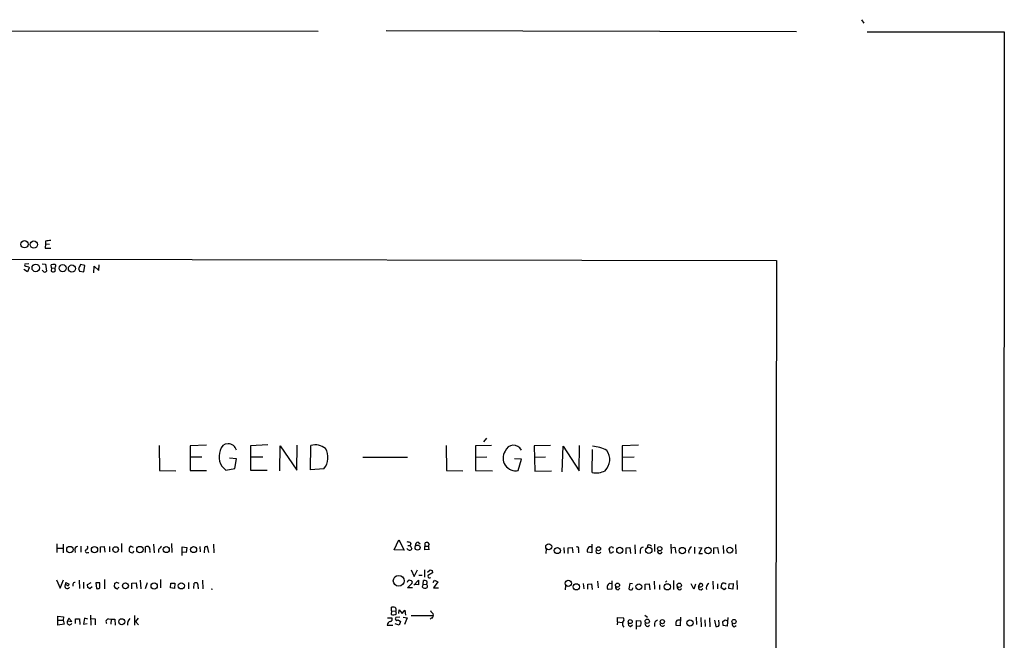
# Model space of a CAD drawing. Extents: x 7 to 1127, y 4 to 939.
# Drawn here: x 880 to 1127, y 771 to 926 of the extents above; entities that cross this region are included whole.
import ezdxf

# ---------------------------------------------------------------- set-up
doc = ezdxf.new("R2010")
doc.units = 0
doc.header["$MEASUREMENT"] = 0
doc.layers.add('MAIN', color=5, linetype='CONTINUOUS')

msp = doc.modelspace()

# ---------------------------------------------------------------- linework, layer by layer
at = {"layer": 'MAIN'}
for p, q in [((1091.3533, 926.3379), (1091.946, 925.4913)), ((851.5773, 923.5439), (955.1247, 923.4593)), ((972.2273, 923.6286), (1075.0973, 923.3746)), ((1092.7927, 923.2899), (1127.1673, 923.2899)), ((1127.1673, 923.2899), (1126.5747, 8.8053)), ((886.7987, 870.1193), (886.714, 869.0186)), ((886.714, 869.0186), (888.1533, 869.0186)), ((886.7987, 870.7966), (886.7987, 870.1193)), ((886.7987, 870.1193), (887.8147, 870.0346)), ((676.7407, 866.6479), (1070.0173, 865.9706)), ((882.65, 865.1239), (881.634, 865.0393)), ((882.7347, 864.1079), (882.3113, 863.0919)), ((882.65, 864.3619), (882.7347, 864.1079)), ((885.952, 865.1239), (886.7987, 865.0393)), ((886.7987, 865.0393), (887.0527, 863.2613)), ((888.3227, 864.1079), (888.238, 864.8699)), ((888.3227, 864.1079), (888.238, 863.2613)), ((888.3227, 864.1079), (889.1693, 864.0233)), ((889.254, 864.3619), (889.1693, 864.0233)), ((889.3387, 863.4306), (889.1693, 864.0233)), ((896.62, 864.7006), (895.604, 864.9546)), ((896.366, 863.0919), (896.62, 864.7006)), ((898.906, 862.8379), (898.9907, 864.5313)), ((898.9907, 864.5313), (900.176, 863.4306)), ((900.176, 863.4306), (900.2607, 864.8699)), ((1070.0173, 865.9706), (1069.086, 66.0399)), ((882.3113, 863.0919), (881.38, 863.6846)), ((886.46, 863.0073), (885.952, 863.5153)), ((895.096, 863.9386), (895.35, 863.2613)), ((895.35, 863.2613), (896.366, 863.0919)), ((915.2467, 819.5733), (915.3313, 813.3079)), ((927.1847, 819.6579), (923.036, 819.4886)), ((942.5093, 819.7426), (938.1913, 819.4886)), ((949.7907, 813.3926), (949.8753, 819.6579)), ((953.262, 813.4773), (953.3467, 819.5733)), ((987.2133, 819.5733), (987.298, 813.3079)), ((998.6433, 819.5733), (994.5793, 819.4886)), ((997.3733, 821.4359), (996.6113, 820.5046)), ((1013.3753, 819.5733), (1009.3113, 819.4886)), ((1020.572, 813.2233), (1020.6567, 819.5733)), ((1035.4733, 819.6579), (1031.3247, 819.4886)), ((923.036, 819.4886), (923.036, 813.3079)), ((938.1913, 819.4886), (938.1913, 813.3926)), ((945.5573, 813.2233), (945.642, 819.4886)), ((945.642, 819.4886), (949.7907, 813.3926)), ((994.5793, 819.4886), (994.5793, 813.3079)), ((1009.3113, 819.4886), (1009.4807, 813.1386)), ((1016.3387, 812.9693), (1016.5927, 819.4039)), ((1016.5927, 819.4039), (1020.572, 813.2233)), ((1023.874, 812.7999), (1023.9587, 818.5573)), ((1031.3247, 819.4886), (1031.3247, 813.3079)), ((923.036, 816.6946), (925.9993, 816.6946)), ((934.6353, 816.1866), (932.942, 816.3559)), ((934.2967, 813.8159), (934.6353, 816.1866)), ((938.276, 816.6946), (941.2393, 816.6946)), ((966.3853, 816.6099), (977.5613, 816.6099)), ((997.458, 816.6099), (994.664, 816.5253)), ((1006.094, 816.1019), (1004.4007, 816.1866)), ((1005.332, 813.3079), (1006.094, 816.1019)), ((1012.1053, 816.6099), (1009.3113, 816.5253)), ((1034.3727, 816.6099), (1031.4093, 816.5253)), ((915.3313, 813.3079), (919.48, 813.2233)), ((923.036, 813.3079), (927.1847, 813.3079)), ((932.0107, 813.3926), (934.2967, 813.8159)), ((938.1913, 813.3926), (942.34, 813.3926)), ((956.564, 813.7313), (953.262, 813.4773)), ((987.298, 813.3079), (991.4467, 813.2233)), ((994.5793, 813.3079), (998.8973, 813.2233)), ((1009.4807, 813.1386), (1013.6293, 813.2233)), ((1031.3247, 813.3079), (1034.8807, 813.2233)), ((889.5927, 794.9353), (889.5927, 792.7339)), ((891.2013, 794.8506), (891.2013, 792.6493)), ((905.8487, 795.0199), (905.8487, 792.8186)), ((913.892, 794.8506), (914.0613, 792.6493)), ((918.3793, 795.0199), (918.464, 792.7339)), ((928.878, 794.8506), (928.9627, 792.6493)), ((974.1747, 793.4113), (975.36, 795.8666)), ((975.36, 795.8666), (976.7147, 793.3266)), ((978.408, 795.1046), (978.2387, 794.5119)), ((980.186, 795.2739), (980.694, 794.9353)), ((981.8793, 793.4113), (981.964, 795.1893)), ((1023.7893, 794.8506), (1023.7893, 792.6493)), ((1039.4527, 794.8506), (1039.4527, 792.9879)), ((1043.6013, 794.8506), (1043.686, 792.4799)), ((889.6773, 793.8346), (891.1167, 793.8346)), ((894.1647, 793.4113), (894.2493, 792.7339)), ((895.6887, 794.3426), (895.6887, 792.8186)), ((897.382, 792.7339), (897.636, 792.7339)), ((900.5993, 794.1733), (901.5307, 794.2579)), ((900.5993, 792.7339), (900.5993, 794.1733)), ((901.5307, 794.2579), (901.7, 792.8186)), ((902.8007, 794.2579), (902.8007, 792.9033)), ((907.796, 793.4959), (907.796, 793.0726)), ((908.812, 794.0039), (908.2193, 794.3426)), ((911.86, 792.7339), (911.86, 794.1733)), ((912.9607, 793.0726), (912.9607, 792.7339)), ((915.162, 793.4959), (915.162, 792.7339)), ((921.0887, 791.9719), (921.0887, 794.1733)), ((921.0887, 794.1733), (922.1893, 794.0039)), ((922.02, 792.7339), (921.0887, 792.8186)), ((922.1893, 794.0039), (922.02, 792.7339)), ((925.4913, 794.2579), (925.576, 792.9033)), ((926.6767, 794.0039), (926.592, 792.6493)), ((927.7773, 792.7339), (927.4387, 794.2579)), ((976.7147, 793.3266), (974.1747, 793.4113)), ((977.646, 794.5119), (978.2387, 794.5119)), ((978.2387, 794.5119), (978.662, 793.6653)), ((982.98, 793.4959), (981.8793, 793.4113)), ((981.964, 794.3426), (982.8107, 794.3426)), ((1012.2747, 793.6653), (1012.19, 792.4799)), ((1016.762, 794.0039), (1016.8467, 792.5646)), ((1017.8627, 793.9193), (1018.794, 794.0039)), ((1017.8627, 792.4799), (1017.8627, 793.9193)), ((1018.794, 794.0039), (1018.9633, 792.6493)), ((1020.4027, 793.4959), (1020.4027, 792.6493)), ((1023.7893, 792.6493), (1022.6887, 792.8186)), ((1028.446, 792.4799), (1028.1073, 793.5806)), ((1029.208, 792.9033), (1028.446, 792.4799)), ((1032.3407, 793.9193), (1033.272, 794.0039)), ((1032.3407, 792.3953), (1032.3407, 793.9193)), ((1033.272, 794.0039), (1033.4413, 792.4799)), ((1034.542, 794.6813), (1034.6267, 792.3953)), ((1035.8967, 793.3266), (1035.8967, 792.4799)), ((1037.7593, 794.5966), (1037.59, 794.0039)), ((1043.686, 793.9193), (1044.5327, 794.0886)), ((1044.5327, 794.0886), (1044.7867, 792.5646)), ((1049.528, 794.0886), (1049.528, 792.4799)), ((1050.544, 794.0039), (1051.306, 793.9193)), ((1051.306, 793.9193), (1050.544, 792.4799)), ((1050.544, 792.4799), (1051.4753, 792.4799)), ((1054.354, 793.9193), (1055.2853, 794.0039)), ((1054.354, 792.3953), (1054.354, 793.9193)), ((1055.2853, 794.0039), (1055.5393, 792.4799)), ((1056.7247, 794.5119), (1056.8093, 792.4799)), ((1059.7727, 794.7659), (1059.8573, 792.3953)), ((978.4927, 788.4159), (979.2547, 786.7226)), ((979.2547, 786.7226), (980.0167, 788.4159)), ((981.7947, 788.4159), (981.7947, 786.5533)), ((982.5567, 787.8233), (983.234, 788.4159)), ((983.742, 788.2466), (983.8267, 787.6539)), ((889.508, 785.8759), (890.4393, 783.7593)), ((890.4393, 783.7593), (891.286, 785.8759)), ((891.794, 784.5213), (891.8787, 785.1986)), ((891.8787, 785.1986), (892.7253, 784.7753)), ((895.2653, 785.7913), (895.35, 783.6746)), ((896.2813, 785.2833), (896.2813, 783.6746)), ((897.2973, 784.6906), (898.2287, 785.1986)), ((900.43, 785.1139), (899.414, 785.1139)), ((899.414, 785.1139), (899.5833, 783.6746)), ((900.43, 783.8439), (900.43, 785.1139)), ((901.6153, 785.9606), (901.6153, 783.5899)), ((904.0707, 784.1826), (904.1553, 785.0293)), ((904.5787, 785.2833), (905.1713, 785.0293)), ((908.4733, 785.0293), (909.4893, 785.1139)), ((908.4733, 783.5899), (908.4733, 785.0293)), ((909.4893, 785.1139), (909.6587, 783.6746)), ((910.5053, 785.7913), (910.6747, 783.5899)), ((912.2833, 785.1139), (911.7753, 783.5899)), ((915.5853, 785.9606), (915.5853, 783.8439)), ((918.1253, 783.8439), (918.21, 785.0293)), ((918.21, 785.0293), (919.226, 785.0293)), ((919.226, 785.0293), (919.1413, 783.6746)), ((922.6127, 785.1986), (922.6127, 783.5899)), ((923.9673, 783.6746), (924.052, 785.0293)), ((926.1687, 785.7913), (926.2533, 783.5899)), ((979.17, 784.5213), (980.2707, 785.7913)), ((980.2707, 785.7913), (980.2707, 784.6059)), ((980.3553, 787.0613), (981.202, 787.0613)), ((981.456, 784.7753), (981.5407, 785.7066)), ((983.996, 785.1986), (984.3347, 785.7913)), ((985.1813, 785.3679), (984.0807, 783.8439)), ((984.3347, 785.7913), (985.1813, 785.3679)), ((1025.144, 785.5373), (1025.3133, 783.8439)), ((1028.7847, 785.6219), (1028.7847, 783.5053)), ((1039.368, 785.5373), (1039.4527, 783.5053)), ((1042.2467, 785.2833), (1042.5853, 785.6219)), ((1044.194, 785.7066), (1044.194, 783.4206)), ((1050.4593, 784.1826), (1050.9673, 785.0293)), ((1054.1, 785.5373), (1054.1847, 783.5053)), ((1060.1113, 785.7066), (1060.196, 783.4206)), ((891.6247, 784.1826), (891.7093, 783.9286)), ((892.6407, 783.7593), (892.81, 784.0979)), ((893.6567, 784.7753), (893.6567, 784.2673)), ((897.382, 783.9286), (897.2973, 784.6906)), ((898.4827, 784.0979), (897.89, 783.5899)), ((904.5787, 783.6746), (904.4093, 783.6746)), ((919.1413, 783.6746), (918.1253, 783.8439)), ((925.068, 784.0133), (925.068, 783.5899)), ((928.2853, 783.5899), (928.624, 783.5053)), ((977.5613, 783.8439), (978.662, 784.9446)), ((978.8313, 783.8439), (977.5613, 783.8439)), ((980.2707, 784.6059), (979.3393, 784.6906)), ((981.456, 784.7753), (981.202, 784.0979)), ((981.456, 784.7753), (982.3027, 784.6906)), ((984.0807, 783.8439), (985.3507, 783.8439)), ((1017.1853, 784.4366), (1017.1007, 783.3359)), ((1021.588, 784.9446), (1021.7573, 783.5899)), ((1022.7733, 784.7753), (1023.7047, 784.8599)), ((1022.7733, 783.5053), (1022.7733, 784.7753)), ((1023.7047, 784.8599), (1023.874, 783.4206)), ((1028.7847, 783.5053), (1027.8533, 783.4206)), ((1030.3933, 783.3359), (1030.8167, 783.7593)), ((1033.272, 784.9446), (1033.018, 783.5899)), ((1033.9493, 784.8599), (1033.272, 784.9446)), ((1033.9493, 783.4206), (1034.034, 783.8439)), ((1037.1667, 784.7753), (1038.098, 784.8599)), ((1037.1667, 783.3359), (1037.1667, 784.7753)), ((1038.098, 784.8599), (1038.2673, 783.3359)), ((1040.7227, 784.6059), (1040.7227, 783.4206)), ((1045.8027, 783.3359), (1046.226, 783.6746)), ((1049.3587, 783.5053), (1048.6813, 784.8599)), ((1049.782, 784.7753), (1049.3587, 783.5053)), ((1051.1367, 783.3359), (1051.56, 783.6746)), ((1055.2853, 784.8599), (1055.2853, 783.5899)), ((1056.894, 783.3359), (1056.132, 783.9286)), ((1057.3173, 783.8439), (1056.894, 783.3359)), ((1058.0793, 783.6746), (1058.164, 784.8599)), ((1059.0953, 783.5053), (1058.0793, 783.6746)), ((1058.164, 784.8599), (1059.18, 784.9446)), ((1059.18, 784.9446), (1059.0953, 783.5053)), ((973.4973, 778.0866), (973.4127, 777.1553)), ((973.4973, 778.0866), (973.4973, 779.0179)), ((973.4973, 778.0866), (974.598, 778.0019)), ((974.7673, 777.4093), (974.598, 778.0019)), ((975.36, 777.4093), (975.4447, 778.3406)), ((975.4447, 778.3406), (976.2067, 777.4093)), ((976.2067, 777.4093), (976.884, 778.2559)), ((976.884, 778.2559), (977.0533, 776.9859)), ((889.8467, 775.7159), (889.8467, 776.7319)), ((889.8467, 776.7319), (891.286, 776.5626)), ((889.8467, 775.7159), (891.2013, 775.7159)), ((889.8467, 774.5306), (889.8467, 775.7159)), ((891.286, 776.5626), (891.2013, 775.7159)), ((891.2013, 775.7159), (891.4553, 774.7846)), ((892.6407, 776.2239), (892.302, 775.5466)), ((892.302, 775.5466), (893.4027, 775.4619)), ((893.4027, 775.4619), (892.6407, 776.2239)), ((894.334, 774.9539), (894.334, 776.0546)), ((894.334, 776.0546), (895.35, 776.0546)), ((895.35, 776.0546), (895.4347, 774.6999)), ((896.5353, 776.2239), (896.2813, 774.7846)), ((897.382, 775.9699), (896.5353, 776.2239)), ((898.0593, 776.9859), (898.144, 774.5306)), ((898.144, 776.1393), (899.2447, 776.0546)), ((899.2447, 776.0546), (899.2447, 774.6153)), ((902.5467, 776.0546), (903.224, 775.9699)), ((903.224, 775.9699), (903.1393, 774.7846)), ((903.224, 775.9699), (904.1553, 775.9699)), ((904.1553, 775.9699), (904.24, 774.5306)), ((909.066, 776.9013), (909.066, 774.5306)), ((909.9973, 776.2239), (909.32, 775.4619)), ((909.32, 775.4619), (910.082, 774.6153)), ((972.566, 776.3086), (973.582, 776.3086)), ((975.614, 776.4779), (974.598, 776.3933)), ((975.1907, 775.8006), (975.7833, 775.4619)), ((975.7833, 775.4619), (975.4447, 774.5306)), ((976.4607, 776.4779), (977.4767, 776.3086)), ((977.4767, 776.3086), (976.7993, 774.6999)), ((978.4927, 776.9013), (983.996, 776.9013)), ((983.5727, 776.3086), (983.234, 775.9699)), ((983.9113, 777.4093), (983.996, 776.9013)), ((1030.224, 775.3773), (1030.1393, 774.6153)), ((1030.224, 775.3773), (1030.224, 776.3933)), ((1030.224, 776.3933), (1031.6633, 776.3086)), ((1030.224, 775.3773), (1031.3247, 775.2079)), ((1034.9653, 773.5146), (1034.9653, 775.6313)), ((1034.9653, 775.6313), (1036.066, 775.5466)), ((1037.082, 776.9859), (1037.6747, 776.4779)), ((1045.972, 776.4779), (1045.8873, 774.3613)), ((1049.9513, 776.4779), (1050.036, 774.6999)), ((1051.052, 776.3933), (1051.1367, 774.1073)), ((1052.068, 775.8006), (1052.1527, 774.1919)), ((1053.2533, 776.3086), (1053.338, 774.1073)), ((1054.5233, 775.7159), (1054.862, 774.1919)), ((1055.7087, 774.8693), (1055.624, 775.7159)), ((1056.7247, 774.4459), (1056.64, 775.4619)), ((1057.148, 775.8006), (1057.7407, 775.5466)), ((1057.8253, 776.3933), (1057.656, 774.2766)), ((891.4553, 774.7846), (889.8467, 774.5306)), ((896.2813, 774.7846), (897.2127, 774.9539)), ((972.4813, 774.5306), (973.836, 774.5306)), ((975.4447, 774.5306), (974.4287, 774.8693)), ((1033.4413, 774.1919), (1033.9493, 774.6153)), ((1035.812, 774.1919), (1035.05, 774.2766)), ((1037.7593, 774.1919), (1038.1827, 774.5306)), ((1039.4527, 774.9539), (1039.4527, 774.1919)), ((1045.8873, 774.3613), (1044.8713, 774.4459)), ((1057.656, 774.2766), (1056.7247, 774.4459)), ((1059.434, 774.1073), (1059.942, 774.4459))]:
    msp.add_line(p, q, dxfattribs=at)
for centre, radius in [((881.5344, 870.0205), 0.9092), ((883.8694, 869.949), 0.9027), ((884.3576, 864.0843), 0.9498), ((891.1016, 864.006), 0.8982), ((893.4165, 863.934), 0.8989), ((1012.9565, 794.15), 0.7518), ((892.901, 793.4644), 0.7978), ((899.0842, 793.4206), 0.7828), ((904.3766, 793.4598), 0.7074), ((910.4569, 793.4665), 0.7928), ((917.0626, 793.4512), 0.7609), ((923.9261, 793.4582), 0.7545), ((980.0851, 793.9566), 0.6334), ((1015.1263, 793.2073), 0.7689), ((1025.4249, 793.6605), 0.5054), ((1030.7649, 793.2755), 0.7784), ((1038.0346, 793.2728), 0.8067), ((1040.784, 793.663), 0.5272), ((1046.447, 793.2088), 0.7968), ((1052.8879, 793.2235), 0.807), ((1058.3473, 793.3151), 0.7369), ((906.8248, 784.3636), 0.744), ((914.0303, 784.3022), 0.782), ((920.841, 784.3583), 0.775), ((975.3576, 785.6256), 1.3655), ((1017.86, 785.0117), 0.7897), ((1030.2063, 784.5272), 0.513), ((1045.685, 784.5069), 0.5341), ((1019.8993, 784.1187), 0.7874), ((1035.5421, 784.1203), 0.7469), ((1042.6625, 784.1108), 0.7853), ((905.9112, 775.3716), 0.7469), ((1033.3751, 775.3839), 0.5025), ((1037.6438, 775.4705), 0.5369), ((1041.435, 775.3819), 0.5121), ((1048.3606, 775.0188), 0.7795), ((1059.3992, 775.395), 0.5309)]:
    msp.add_circle(centre, radius, dxfattribs=at)
for centre, radius, start, end in [((929.8006, 532.2346), 341.282, 97.009386, 97.238571), ((881.8668, 864.8276), 0.3147, 137.717737, 289.667298), ((924.6672, 1033.7949), 174.5651, 255.843203, 256.072354), ((888.8306, 863.0085), 1.9535, 85.025178, 107.659526), ((889.0461, 864.6236), 0.3342, 308.46437, 97.928861), ((1149.3498, 737.4467), 283.981, 153.320357, 153.54954), ((886.401, 863.9634), 0.9579, 273.531189, 312.867946), ((888.7131, 863.8351), 0.745, 230.375623, 327.114128), ((932.6117, 817.9442), 2.0717, 12.367118, 170.018454), ((954.405, 815.5515), 4.1587, 51.614961, 104.742651), ((1004.1131, 817.4433), 2.1946, 25.494325, 161.658344), ((934.4806, 816.7829), 4.1945, 158.748009, 233.925928), ((953.2784, 816.5627), 4.3373, 319.246538, 31.227235), ((1004.654, 816.3866), 3.1525, 146.340681, 282.419595), ((1022.7881, 809.3269), 10.1448, 62.230569, 83.373904), ((1024.3213, 816.0118), 3.9305, 314.809307, 35.662229), ((1024.8785, 817.602), 4.9061, 258.185264, 296.810002), ((977.3615, 793.1017), 2.2598, 62.413275, 87.077961), ((980.2353, 794.5403), 0.7353, 93.844658, 188.839761), ((982.2602, 794.3848), 0.8573, 32.907883, 110.212647), ((984.2286, 794.1732), 1.4205, 151.518946, 208.477509), ((894.8913, 793.5243), 0.7353, 93.844658, 188.839761), ((897.1492, 793.0409), 0.3852, 105.955611, 307.173267), ((896.7531, 793.9907), 0.6481, 296.604593, 32.888214), ((908.4734, 793.6864), 0.7037, 111.167873, 195.707168), ((908.2363, 793.1827), 0.4539, 194.039305, 278.578205), ((908.5156, 793.0642), 0.3923, 237.355168, 13.728071), ((912.2559, 793.3637), 0.9012, 53.550995, 116.058953), ((911.6055, 793.3688), 1.3872, 347.671, 31.258436), ((1127.2029, 624.5724), 271.1024, 141.228082, 141.457236), ((927.5227, 792.7358), 1.5244, 93.158773, 123.708831), ((978.0619, 794.0114), 0.6928, 194.784392, 330.026351), ((1020.064, 793.7499), 0.4234, 323.132809, 126.867191), ((1023.4979, 793.2146), 0.9009, 143.544775, 206.075842), ((1023.3562, 793.5773), 0.6079, 44.566808, 163.505679), ((1025.4222, 793.0813), 0.6263, 148.198288, 335.198661), ((901.2882, 878.5019), 152.6261, 326.192728, 326.421931), ((1028.6577, 793.5383), 0.5896, 21.032627, 111.041697), ((1036.7857, 793.1996), 0.898, 98.130102, 171.869898), ((1038.0134, 793.6935), 0.9381, 43.782043, 105.714701), ((1040.8317, 793.0142), 0.579, 156.844285, 348.957875), ((1049.3847, 792.9659), 1.3567, 117.131663, 197.204881), ((1110.3922, 575.7435), 246.8296, 120.848162, 121.077365), ((1025.8155, 915.3386), 133.8752, 251.45383, 251.682999), ((894.1176, 784.7565), 0.4613, 73.411395, 177.664214), ((904.1132, 785.5794), 0.5517, 274.376403, 327.539959), ((924.4753, 784.055), 1.0623, 66.511757, 113.483296), ((923.7136, 784.3097), 1.3865, 347.655866, 31.266381), ((978.027, 785.1987), 0.5503, 67.372926, 180.010412), ((978.298, 785.2409), 0.4694, 320.854032, 97.256717), ((981.7947, 784.7756), 0.965, 52.117206, 105.260326), ((981.6956, 785.1788), 0.7791, 321.195468, 27.397178), ((983.0798, 786.7373), 0.4206, 103.725682, 320.286884), ((1028.319, 784.3435), 0.6418, 53.580088, 171.659053), ((1050.9814, 784.4507), 0.5788, 358.604026, 91.395974), ((1056.8517, 784.3095), 0.721, 40.246158, 130.234958), ((891.921, 784.2885), 0.3147, 47.717737, 199.667298), ((892.3019, 784.5423), 0.8531, 226.002087, 293.397882), ((892.3444, 784.8458), 0.3874, 236.880041, 349.51391), ((812.9687, 656.7708), 152.6261, 56.192728, 56.421931), ((899.8374, 784.6057), 0.9651, 254.735509, 307.879149), ((777.24, 699.2786), 152.6261, 33.57027, 33.799453), ((904.748, 783.8015), 0.2116, 216.85365, 323.14635), ((905.2138, 783.6321), 0.2995, 98.157154, 171.842846), ((981.9308, 784.7169), 0.9562, 220.342622, 304.471182), ((982.1152, 784.2491), 0.4796, 318.067841, 66.989624), ((1028.3939, 784.0328), 0.8167, 150.36824, 228.554055), ((1030.4427, 784.0697), 0.7354, 171.169134, 266.148614), ((1033.6107, 784.2039), 0.8534, 226.011248, 293.377559), ((1045.8522, 784.0698), 0.7356, 171.179222, 266.141365), ((1051.1862, 784.0698), 0.7356, 171.179222, 266.141365), ((1050.8403, 785.0436), 0.9415, 246.130193, 319.855483), ((1053.5988, 783.8671), 1.1942, 115.537194, 201.957334), ((1058.3889, 783.8134), 2.2598, 152.413275, 177.077961), ((973.7514, 776.6465), 2.385, 73.501866, 96.116015), ((974.1511, 778.4018), 0.5996, 318.176832, 62.422142), ((985.1387, 778.9753), 1.9897, 203.83384, 231.91135), ((892.8133, 775.2079), 0.6133, 146.47835, 343.97375), ((902.6197, 775.3947), 0.6639, 96.312555, 221.60487), ((908.897, 774.8826), 1.5644, 126.552726, 193.003127), ((973.594, 774.3975), 1.1207, 108.23609, 173.17875), ((973.2343, 775.9566), 0.4948, 271.042258, 45.352106), ((973.8809, 778.3973), 1.3273, 249.34493, 311.897375), ((974.9085, 776.1111), 0.4196, 137.73366, 312.26634), ((983.5539, 776.7695), 0.4613, 272.335786, 16.600508), ((1032.5829, 774.85), 1.1754, 157.879967, 224.741494), ((1031.2178, 775.8607), 0.6317, 295.928187, 45.153917), ((1033.5617, 774.9227), 0.7407, 164.286243, 260.644506), ((1034.8232, 775.0785), 1.328, 318.119251, 20.638858), ((1040.3417, 774.8269), 0.898, 98.130102, 171.869898), ((1041.4653, 774.8696), 0.6269, 156.129377, 327.268068), ((1046.3542, 774.9539), 1.5675, 161.089977, 198.910024), ((1045.5486, 774.9118), 0.8726, 67.158383, 140.916652), ((972.2267, 902.6197), 152.6261, 303.578069, 303.807272), ((1037.8087, 774.9257), 0.7354, 171.169134, 266.148614), ((1055.1159, 774.7424), 0.6062, 245.240042, 12.082875), ((1059.652, 774.8139), 0.7394, 169.085205, 252.853977)]:
    msp.add_arc(centre, radius, start, end, dxfattribs=at)

doc.saveas('drawing.dxf')
